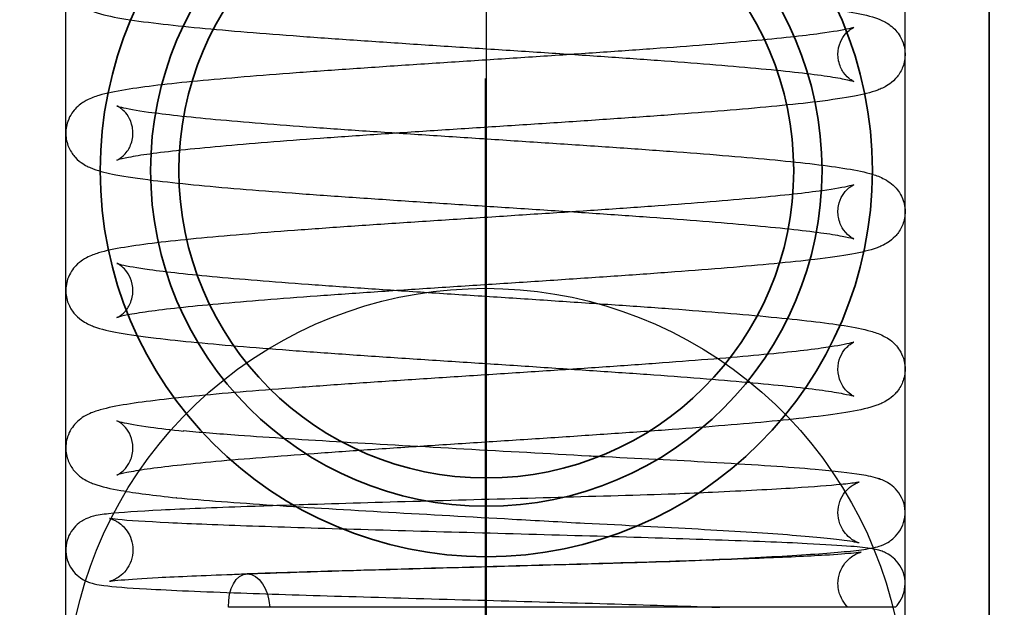
# Model space of a CAD drawing. Units: millimetres. Extents: x -386 to 1494, y -3575 to -1909.
# Drawn here: x 75 to 81, y -2688 to -2684 of the extents above; entities that cross this region are included whole.
import ezdxf

# ---------------------------------------------------------------- set-up
doc = ezdxf.new("R2010")
doc.units = ezdxf.units.MM
doc.linetypes.add('CENTER', pattern=[7, 4, -1, 1, -1])
doc.linetypes.add('HIDDEN', pattern=[9.525, 6.35, -3.175])
for name, color, linetype, lineweight in [('Aluminium-AM_1', 52, 'Continuous', 50), ('AM_5', 254, 'Continuous', 20), ('Chromstahl-AM_4', 255, 'Continuous', 25), ('Kunststoff-AM_3', 190, 'HIDDEN', 25), ('Mittelpunktmarkierung(DIN)', 7, 'Continuous', 25), ('SchraubenundBeschläge-AM_0', 247, 'Continuous', 35), ('SchraubenundBeschläge-AM_7', 227, 'CENTER', 25)]:
    doc.layers.add(name, color=color, linetype=linetype, lineweight=lineweight)
doc.styles.get("Standard").update_dxf_attribs({"font": 'ISOCP.SHX'})
doc.dimstyles.new('AM_DIN$0', dxfattribs={"dimtxt": 3.5, "dimasz": 3, "dimexe": 2, "dimexo": 0, "dimgap": 1.5, "dimtad": 1, "dimdsep": 46, "dimtxsty": 'Standard', "dimblk": 'OBLIQUE', "dimcen": 0, "dimdle": 2, "dimclrd": 256, "dimclre": 256, "dimclrt": 10, "dimazin": 2, "dimtp": 0.1, "dimtm": 0.1, "dimtfac": 0.71, "dimtix": 1, "dimtmove": 1, "dimatfit": 3, "dimfxl": 1, "dimlwd": -1, "dimlwe": -1, "dimarcsym": 0})

# ---------------------------------------------------------------- blocks, each defined once
blk = doc.blocks.new('_Oblique')
at = {"color": 10, "linetype": 'ByBlock', "lineweight": -2}
blk.add_lwpolyline([(-0.5, -0.5), (0.5, 0.5)], dxfattribs=at)
blk = doc.blocks.new('*D349')
at = {"layer": 'AM_5', "transparency": 16777216}
for p, q in [((51.65, -2578.3659), (51.65, -2729.3659)), ((110.65, -2668.3659), (110.65, -2729.3659)), ((49.65, -2727.3659), (112.65, -2727.3659))]:
    blk.add_line(p, q, dxfattribs=at)
at = {"layer": 'Defpoints', "color": 0, "transparency": 16777216}
for p in [(51.65, -2578.3659), (110.65, -2668.3659), (110.65, -2727.3659)]:
    blk.add_point(p, dxfattribs=at)
at = {"layer": 'AM_5', "transparency": 16777216, "xscale": 3, "yscale": 3, "zscale": 3, "rotation": 180}
blk.add_blockref('_Oblique', (51.65, -2727.3659), dxfattribs=at)
at = {"layer": 'AM_5', "transparency": 16777216, "xscale": 3, "yscale": 3, "zscale": 3}
blk.add_blockref('_Oblique', (110.65, -2727.3659), dxfattribs=at)
at = {"layer": 'AM_5', "color": 10, "transparency": 16777216, "insert": (81.15, -2724.1159), "char_height": 3.5, "attachment_point": 5}
blk.add_mtext('59', dxfattribs=at)
blk = doc.blocks.new('Laufwagen')
for radius in [2.3, 2, 1.8312]:
    blk.add_circle((0, -70.3984), radius)
at = {"layer": 'SchraubenundBeschläge-AM_7'}
blk.add_lwpolyline([(0, -6.4415), (0, -74.6982)], dxfattribs=at)
blk = doc.blocks.new('Öffnungsführung_zu_Flügel_komplett_20.07.2018')
at = {"layer": 'Chromstahl-AM_4'}
blk.add_line((37.2902, 21.6374), (37.2902, 21.8821), dxfattribs=at)
blk.add_arc((37.8902, 20.3523), 2.5, 63.89612, 296.10388, dxfattribs=at)
for centre, major_axis, ratio, start_param, end_param in [((36.4391, 22.1714), (0.1989, 0.0211), 0.789266, 6.271379, 6.283185), ((36.4391, 22.1714), (-0.1989, -0.0211), 0.789266, 6.271232, 6.283185), ((37.2911, 21.7597), (-0.1993, 0.0164), 0.610629, 4.766643, 7.899818), ((36.5896, 19.7482), (-0.1995, -0.0134), 0.262109, 6.278155, 6.280672), ((36.5896, 19.7482), (0.1995, 0.0134), 0.262109, 6.278144, 6.280666), ((36.8152, 19.2102), (-0.1994, 0.0149), 0.495509, 0.015903, 0.02121), ((36.8152, 19.2102), (0.1994, -0.0149), 0.495509, 0.015845, 0.021151), ((36.715, 18.0708), (0.178, 0.0912), 0.989875, 6.090775, 6.157439), ((36.715, 18.0708), (-0.178, -0.0912), 0.989875, 6.100465, 6.165011)]:
    blk.add_ellipse(centre, major_axis=major_axis, ratio=ratio, start_param=start_param, end_param=end_param, dxfattribs=at)
for points, knots in [([(33.1927, 21.7761), (33.2008, 21.8752), (33.209, 21.9684), (33.2255, 22.1414), (33.2338, 22.2211), (33.2508, 22.3664), (33.2596, 22.4314), (33.2786, 22.5501), (33.2885, 22.6011), (33.3085, 22.671), (33.3156, 22.6933), (33.3387, 22.7403), (33.3502, 22.7642), (33.401, 22.8113), (33.4269, 22.8303), (33.4892, 22.8504), (33.5197, 22.8542), (33.576, 22.8486), (33.6013, 22.8405), (33.6449, 22.8189), (33.662, 22.8054), (33.6927, 22.7763), (33.7034, 22.7613), (33.728, 22.7229), (33.7357, 22.7034), (33.7614, 22.633), (33.7715, 22.5829), (33.7933, 22.4563), (33.8034, 22.3838), (33.822, 22.2263), (33.8306, 22.1444), (33.8474, 21.9676), (33.8557, 21.8732), (33.872, 21.6733), (33.8802, 21.5678), (33.8964, 21.3482), (33.9044, 21.2341), (33.9205, 20.9998), (33.9285, 20.8796), (33.9445, 20.6364), (33.9525, 20.5133), (33.9685, 20.2672), (33.9765, 20.1442), (33.9924, 19.9015), (34.0003, 19.7818), (34.0162, 19.5487), (34.0241, 19.4354), (34.0399, 19.2181), (34.0478, 19.1141), (34.0635, 18.9184), (34.0713, 18.8266), (34.0868, 18.6579), (34.0945, 18.5809), (34.1096, 18.4444), (34.117, 18.3845), (34.1311, 18.2854), (34.1379, 18.245), (34.1493, 18.1885), (34.1543, 18.1693), (34.1586, 18.1559), (34.1596, 18.1549), (34.1543, 18.1654), (34.1514, 18.1707), (34.1384, 18.1887), (34.1269, 18.2037), (34.0859, 18.2314), (34.063, 18.2427), (34.0105, 18.2535), (33.9825, 18.2534), (33.9333, 18.2431), (33.9125, 18.2335), (33.8797, 18.213), (33.8684, 18.2023), (33.8504, 18.1827), (33.8452, 18.1747), (33.8365, 18.1603), (33.8355, 18.157), (33.8355, 18.157), (33.8396, 18.1688), (33.8521, 18.222), (33.8626, 18.2815), (33.88, 18.4094), (33.8871, 18.4689), (33.9018, 18.6049), (33.9094, 18.6821), (33.9247, 18.8511), (33.9324, 18.9433), (33.948, 19.1397), (33.9559, 19.244), (33.9716, 19.4618), (33.9795, 19.5754), (33.9953, 19.8088), (34.0033, 19.9286), (34.0192, 20.1713), (34.0271, 20.2942), (34.0431, 20.5398), (34.0511, 20.6626), (34.067, 20.9049), (34.075, 21.0244), (34.0911, 21.2572), (34.0991, 21.3705), (34.1152, 21.5879), (34.1233, 21.6921), (34.1396, 21.8889), (34.1477, 21.9815), (34.1642, 22.1533), (34.1725, 22.2323), (34.1896, 22.3762), (34.1984, 22.4405), (34.2177, 22.5582), (34.2276, 22.6085), (34.2486, 22.6788), (34.256, 22.7014), (34.2804, 22.7468), (34.2917, 22.7662), (34.3327, 22.8068), (34.3581, 22.8271), (34.4211, 22.8492), (34.4517, 22.8539), (34.5085, 22.8497), (34.5343, 22.8421), (34.5788, 22.8213), (34.5964, 22.8079), (34.6277, 22.7792), (34.6388, 22.7643), (34.6634, 22.727), (34.6712, 22.708), (34.6947, 22.6465), (34.7038, 22.6056), (34.7254, 22.4932), (34.7363, 22.4189), (34.7559, 22.2595), (34.7645, 22.1793), (34.7815, 22.0058), (34.7898, 21.9131), (34.8062, 21.7162), (34.8143, 21.6122), (34.8305, 21.395), (34.8386, 21.2819), (34.8547, 21.0493), (34.8627, 20.9298), (34.8787, 20.6875), (34.8867, 20.5646), (34.9027, 20.3185), (34.9107, 20.1953), (34.9266, 19.9518), (34.9346, 19.8314), (34.9505, 19.5967), (34.9584, 19.4823), (34.9742, 19.2624), (34.9821, 19.157), (34.9978, 18.9579), (35.0056, 18.8643), (35.0212, 18.6915), (35.0289, 18.6123), (35.044, 18.471), (35.0515, 18.4086), (35.0658, 18.3039), (35.0727, 18.2608), (35.0847, 18.198), (35.09, 18.1759), (35.0956, 18.1571), (35.0974, 18.1542), (35.0931, 18.163), (35.0906, 18.1681), (35.0782, 18.186), (35.0673, 18.2011), (35.0264, 18.2297), (35.0041, 18.2414), (34.952, 18.2532), (34.9239, 18.2537), (34.8741, 18.2442), (34.8528, 18.2349), (34.8192, 18.2146), (34.8075, 18.2037), (34.7889, 18.184), (34.7835, 18.1758), (34.7744, 18.1611), (34.7733, 18.1575), (34.7728, 18.1562), (34.7765, 18.1668), (34.7884, 18.2159), (34.7986, 18.2721), (34.8156, 18.3945), (34.8227, 18.4522), (34.8373, 18.585), (34.8448, 18.6606), (34.8601, 18.8269), (34.8678, 18.9178), (34.8834, 19.1119), (34.8913, 19.2153), (34.907, 19.4314), (34.9149, 19.5443), (34.9307, 19.7765), (34.9387, 19.8959), (34.9545, 20.138), (34.9625, 20.2607), (34.9784, 20.5064), (34.9864, 20.6293), (35.0024, 20.8721), (35.0104, 20.9921), (35.0264, 21.226), (35.0345, 21.3399), (35.0506, 21.559), (35.0587, 21.6641), (35.0749, 21.863), (35.083, 21.9567), (35.0995, 22.1309), (35.1078, 22.2112), (35.1248, 22.3577), (35.1335, 22.4234), (35.1524, 22.543), (35.1622, 22.5945), (35.1812, 22.6634), (35.1879, 22.6847), (35.2044, 22.7219), (35.2113, 22.7358), (35.2302, 22.7643), (35.2404, 22.7778), (35.2737, 22.8095), (35.2994, 22.829), (35.362, 22.8499), (35.3925, 22.8541), (35.449, 22.8491), (35.4745, 22.8411), (35.5185, 22.8199), (35.5358, 22.8065), (35.5667, 22.7775), (35.5776, 22.7626), (35.6022, 22.7246), (35.61, 22.7053), (35.6347, 22.6389), (35.6443, 22.593), (35.6659, 22.4732), (35.6763, 22.4002), (35.6953, 22.2425), (35.7039, 22.1614), (35.7208, 21.9863), (35.7291, 21.8927), (35.7455, 21.6942), (35.7536, 21.5895), (35.7698, 21.371), (35.7779, 21.2574), (35.794, 21.0239), (35.802, 20.9041), (35.818, 20.6612), (35.826, 20.5382), (35.842, 20.2921), (35.8499, 20.169), (35.8659, 19.9259), (35.8738, 19.8058), (35.8897, 19.572), (35.8976, 19.4581), (35.9134, 19.2396), (35.9213, 19.1349), (35.937, 18.9375), (35.9448, 18.8448), (35.9604, 18.6741), (35.9681, 18.596), (35.9832, 18.4572), (35.9906, 18.3961), (36.0048, 18.2942), (36.0117, 18.2525), (36.0233, 18.193), (36.0285, 18.1723), (36.0335, 18.1564), (36.0348, 18.1545), (36.03, 18.1642), (36.0273, 18.1694), (36.0146, 18.1874), (36.0034, 18.2025), (35.9624, 18.2305), (35.9399, 18.2421), (35.8875, 18.2533), (35.8595, 18.2536), (35.81, 18.2437), (35.789, 18.2342), (35.7558, 18.2138), (35.7442, 18.203), (35.726, 18.1833), (35.7207, 18.1752), (35.7118, 18.1607), (35.7107, 18.1573), (35.7105, 18.1566), (35.7144, 18.1678), (35.7266, 18.2189), (35.7369, 18.2768), (35.7541, 18.402), (35.7612, 18.4607), (35.7759, 18.595), (35.7834, 18.6715), (35.7987, 18.8392), (35.8065, 18.9307), (35.822, 19.126), (35.8299, 19.2298), (35.8456, 19.4468), (35.8535, 19.5601), (35.8694, 19.7929), (35.8773, 19.9125), (35.8932, 20.1549), (35.9011, 20.2777), (35.9171, 20.5234), (35.9251, 20.6462), (35.9411, 20.8888), (35.9491, 21.0085), (35.9651, 21.2418), (35.9731, 21.3554), (35.9892, 21.5737), (35.9973, 21.6783), (36.0135, 21.8762), (36.0217, 21.9693), (36.0382, 22.1423), (36.0465, 22.222), (36.0636, 22.3671), (36.0723, 22.4321), (36.0914, 22.5507), (36.1013, 22.6017), (36.1213, 22.6716), (36.1285, 22.694), (36.1516, 22.7408), (36.1632, 22.7643), (36.2128, 22.8107), (36.2386, 22.8299), (36.301, 22.8502), (36.3315, 22.8541), (36.3879, 22.8488), (36.4132, 22.8407), (36.457, 22.8193), (36.4741, 22.8058), (36.5049, 22.7767), (36.5157, 22.7618), (36.5403, 22.7236), (36.5481, 22.7041), (36.5734, 22.6352), (36.5833, 22.5867), (36.6019, 22.4805), (36.6092, 22.4312), (36.6237, 22.3207), (36.6308, 22.2594), (36.6379, 22.1925)], [0, 0, 0, 0, 0.162435, 0.162435, 0.32694, 0.32694, 0.496289, 0.496289, 0.683311, 0.683311, 0.779551, 0.779551, 0.852125, 0.852125, 0.891408, 0.891408, 0.918715, 0.918715, 0.944376, 0.944376, 0.973909, 0.973909, 1.013904, 1.013904, 1.091032, 1.091032, 1.297568, 1.297568, 1.492381, 1.492381, 1.66199, 1.66199, 1.826498, 1.826498, 1.989044, 1.989044, 2.15063, 2.15063, 2.311661, 2.311661, 2.472318, 2.472318, 2.632674, 2.632674, 2.792733, 2.792733, 2.952437, 2.952437, 3.111634, 3.111634, 3.269998, 3.269998, 3.426808, 3.426808, 3.58032, 3.58032, 3.725787, 3.725787, 3.849649, 3.849649, 3.926828, 3.926828, 3.96401, 3.96401, 4.010201, 4.010201, 4.040588, 4.040588, 4.06752, 4.06752, 4.094473, 4.094473, 4.124403, 4.124403, 4.161417, 4.161417, 4.219358, 4.219358, 4.332539, 4.332539, 4.551302, 4.551302, 4.698601, 4.698601, 4.852637, 4.852637, 5.009643, 5.009643, 5.168097, 5.168097, 5.327343, 5.327343, 5.487078, 5.487078, 5.647161, 5.647161, 5.807538, 5.807538, 5.968218, 5.968218, 6.12928, 6.12928, 6.290912, 6.290912, 6.453536, 6.453536, 6.618181, 6.618181, 6.787928, 6.787928, 6.97682, 6.97682, 7.074445, 7.074445, 7.13122, 7.13122, 7.172671, 7.172671, 7.200309, 7.200309, 7.225891, 7.225891, 7.255043, 7.255043, 7.294001, 7.294001, 7.366756, 7.366756, 7.539941, 7.539941, 7.751075, 7.751075, 7.922019, 7.922019, 8.086958, 8.086958, 8.249695, 8.249695, 8.411382, 8.411382, 8.572476, 8.572476, 8.733179, 8.733179, 8.893575, 8.893575, 9.053678, 9.053678, 9.213438, 9.213438, 9.372719, 9.372719, 9.531229, 9.531229, 9.688325, 9.688325, 9.842475, 9.842475, 9.989576, 9.989576, 10.11783, 10.11783, 10.202488, 10.202488, 10.243208, 10.243208, 10.291783, 10.291783, 10.32242, 10.32242, 10.349459, 10.349459, 10.376318, 10.376318, 10.406066, 10.406066, 10.442529, 10.442529, 10.498926, 10.498926, 10.608242, 10.608242, 10.821695, 10.821695, 10.968046, 10.968046, 11.121677, 11.121677, 11.278497, 11.278497, 11.436854, 11.436854, 11.596044, 11.596044, 11.755742, 11.755742, 11.915797, 11.915797, 12.076147, 12.076147, 12.236798, 12.236798, 12.397819, 12.397819, 12.559387, 12.559387, 12.721892, 12.721892, 12.886279, 12.886279, 13.055299, 13.055299, 13.240827, 13.240827, 13.332282, 13.332282, 13.381138, 13.381138, 13.416879, 13.416879, 13.456988, 13.456988, 13.484429, 13.484429, 13.510055, 13.510055, 13.539428, 13.539428, 13.578984, 13.578984, 13.654247, 13.654247, 13.845981, 13.845981, 14.046891, 14.046891, 14.217117, 14.217117, 14.381828, 14.381828, 14.544464, 14.544464, 14.706098, 14.706098, 14.867159, 14.867159, 15.027838, 15.027838, 15.188214, 15.188214, 15.348294, 15.348294, 15.508026, 15.508026, 15.667264, 15.667264, 15.825701, 15.825701, 15.982653, 15.982653, 16.136485, 16.136485, 16.282775, 16.282775, 16.408841, 16.408841, 16.489649, 16.489649, 16.528477, 16.528477, 16.575786, 16.575786, 16.606293, 16.606293, 16.633277, 16.633277, 16.660183, 16.660183, 16.690023, 16.690023, 16.726762, 16.726762, 16.783933, 16.783933, 16.895194, 16.895194, 17.111353, 17.111353, 17.258194, 17.258194, 17.412035, 17.412035, 17.56895, 17.56895, 17.727357, 17.727357, 17.886576, 17.886576, 18.046293, 18.046293, 18.206362, 18.206362, 18.366726, 18.366726, 18.527391, 18.527391, 18.688433, 18.688433, 18.850033, 18.850033, 19.012598, 19.012598, 19.177113, 19.177113, 19.346492, 19.346492, 19.53365, 19.53365, 19.630198, 19.630198, 19.701104, 19.701104, 19.740677, 19.740677, 19.768033, 19.768033, 19.79368, 19.79368, 19.823155, 19.823155, 19.862988, 19.862988, 19.939428, 19.939428, 20.140408, 20.140408, 20.28038, 20.28038, 20.420352, 20.420352, 20.420352, 20.420352]), ([(36.6907, 21.7726), (36.6977, 21.9706), (36.7047, 22.1454), (36.7187, 22.4215), (36.7255, 22.5256), (36.7374, 22.6354), (36.7382, 22.6585), (36.7555, 22.714), (36.7603, 22.7281), (36.7754, 22.7554), (36.7817, 22.7652), (36.7994, 22.7876), (36.812, 22.8003), (36.8414, 22.8225), (36.8585, 22.8322), (36.8968, 22.8468), (36.9187, 22.8513), (36.9628, 22.853), (36.9855, 22.8501), (37.0278, 22.8374), (37.0479, 22.8273), (37.0821, 22.8031), (37.0966, 22.7887), (37.1177, 22.7619), (37.1251, 22.7495), (37.1357, 22.7284), (37.1392, 22.7195), (37.146, 22.7002), (37.1484, 22.6912), (37.1552, 22.6625), (37.1577, 22.6456), (37.168, 22.5669), (37.1741, 22.4843), (37.1886, 22.2286), (37.1968, 22.0354), (37.2117, 21.618), (37.2187, 21.3975), (37.2324, 20.9355), (37.2393, 20.6885), (37.2529, 20.1985), (37.2597, 19.9493), (37.2733, 19.48), (37.2802, 19.2539), (37.288, 19.0203), (37.2891, 18.988), (37.2902, 18.9565)], [0, 0, 0, 0, 0.0752314, 0.0752314, 0.149579, 0.149579, 0.1895173, 0.1895173, 0.1996848, 0.1996848, 0.2045272, 0.2045272, 0.2106354, 0.2106354, 0.216853, 0.216853, 0.2237149, 0.2237149, 0.2307268, 0.2307268, 0.2377392, 0.2377392, 0.244623, 0.244623, 0.2508434, 0.2508434, 0.2570066, 0.2570066, 0.2662982, 0.2662982, 0.2889262, 0.2889262, 0.357262, 0.357262, 0.4441818, 0.4441818, 0.5185107, 0.5185107, 0.5922275, 0.5922275, 0.665678, 0.665678, 0.7389519, 0.7389519, 0.750921, 0.750921, 0.750921, 0.750921]), ([(37.2902, 17.9101), (37.2768, 17.897), (37.2605, 17.8848), (37.2244, 17.8659), (37.2043, 17.859), (37.1619, 17.8515), (37.139, 17.8513), (37.0952, 17.8583), (37.0736, 17.8656), (37.0354, 17.8859), (37.0182, 17.8991), (36.9915, 17.9262), (36.9814, 17.9403), (36.9674, 17.9638), (36.9628, 17.9738), (36.9551, 17.9929), (36.9524, 18.0014), (36.946, 18.0239), (36.9438, 18.0356), (36.9355, 18.0834), (36.9316, 18.1227), (36.9219, 18.243), (36.9166, 18.3307), (36.904, 18.5842), (36.8967, 18.7708), (36.8825, 19.181), (36.8756, 19.407), (36.8619, 19.8763), (36.855, 20.1252), (36.8414, 20.6153), (36.8345, 20.8626), (36.821, 21.3247), (36.8141, 21.5454), (36.8006, 21.9326), (36.7938, 22.1042), (36.7805, 22.3757), (36.7736, 22.4807), (36.7651, 22.5663), (36.7625, 22.5846), (36.7614, 22.5906), (36.7613, 22.591), (36.7613, 22.591), (36.7615, 22.59), (36.7628, 22.5852), (36.7637, 22.5822), (36.7671, 22.5728), (36.7697, 22.5662), (36.7766, 22.5526), (36.7799, 22.5468), (36.7905, 22.5307), (36.7991, 22.5197), (36.8201, 22.4989), (36.8327, 22.4889), (36.8628, 22.4708), (36.8812, 22.463), (36.9211, 22.453), (36.9433, 22.4512), (36.9866, 22.4548), (37.0083, 22.4604), (37.0476, 22.4776), (37.0656, 22.4895), (37.0941, 22.5151), (37.1052, 22.5289), (37.1194, 22.5506), (37.1238, 22.5593), (37.1299, 22.5729), (37.1317, 22.5779), (37.1346, 22.5869), (37.1352, 22.5895), (37.1355, 22.5909), (37.1356, 22.591), (37.1356, 22.591), (37.135, 22.5883), (37.1326, 22.5725), (37.13, 22.5506), (37.1228, 22.4702), (37.1178, 22.3949), (37.1066, 22.1834), (37.1002, 22.0331), (37.0925, 21.8244), (37.0911, 21.7861), (37.0898, 21.7469)], [0, 0, 0, 0, 0.0065783, 0.0065783, 0.0131693, 0.0131693, 0.0201615, 0.0201615, 0.027178, 0.027178, 0.0341532, 0.0341532, 0.0407047, 0.0407047, 0.0466517, 0.0466517, 0.0541012, 0.0541012, 0.0687794, 0.0687794, 0.1128042, 0.1128042, 0.1692048, 0.1692048, 0.2476662, 0.2476662, 0.3219303, 0.3219303, 0.3955909, 0.3955909, 0.4690138, 0.4690138, 0.5422606, 0.5422606, 0.6152588, 0.6152588, 0.6876177, 0.6876177, 0.7174199, 0.7174199, 0.7220486, 0.7220486, 0.7291411, 0.7291411, 0.7345759, 0.7345759, 0.7402236, 0.7402236, 0.7435998, 0.7435998, 0.7488872, 0.7488872, 0.7541698, 0.7541698, 0.7604186, 0.7604186, 0.7672232, 0.7672232, 0.7741333, 0.7741333, 0.7810066, 0.7810066, 0.7874467, 0.7874467, 0.7927666, 0.7927666, 0.7981809, 0.7981809, 0.8061285, 0.8061285, 0.8089444, 0.8089444, 0.8206446, 0.8206446, 0.8505832, 0.8505832, 0.9045905, 0.9045905, 0.9731687, 0.9731687, 0.9880407, 0.9880407, 0.9880407, 0.9880407]), ([(33.5914, 21.7434), (33.5992, 21.8387), (33.607, 21.9279), (33.6224, 22.091), (33.6301, 22.1649), (33.6451, 22.2948), (33.6524, 22.3511), (33.6662, 22.4426), (33.6727, 22.479), (33.6832, 22.527), (33.6877, 22.5423), (33.69, 22.5489), (33.6901, 22.5477), (33.6836, 22.5359), (33.6803, 22.5303), (33.6665, 22.5123), (33.6542, 22.4975), (33.6127, 22.4709), (33.5891, 22.4601), (33.5361, 22.4508), (33.5083, 22.4517), (33.46, 22.4632), (33.4399, 22.4731), (33.4083, 22.4938), (33.3975, 22.5044), (33.3803, 22.5237), (33.3754, 22.5315), (33.3672, 22.5454), (33.3666, 22.5481), (33.3673, 22.5463), (33.3717, 22.5326), (33.3852, 22.4732), (33.3961, 22.4089), (33.414, 22.2728), (33.4212, 22.2108), (33.436, 22.0702), (33.4436, 21.9909), (33.4589, 21.8179), (33.4667, 21.724), (33.4823, 21.5245), (33.4902, 21.4188), (33.5059, 21.1986), (33.5138, 21.084), (33.5297, 20.849), (33.5376, 20.7287), (33.5535, 20.4852), (33.5615, 20.3622), (33.5774, 20.1166), (33.5854, 19.9941), (33.6014, 19.7527), (33.6094, 19.6338), (33.6255, 19.4027), (33.6335, 19.2905), (33.6496, 19.0755), (33.6577, 18.9727), (33.674, 18.7789), (33.6822, 18.688), (33.6987, 18.5197), (33.7071, 18.4426), (33.7243, 18.3024), (33.7332, 18.24), (33.7531, 18.1248), (33.7631, 18.0763), (33.7851, 18.0121), (33.7915, 17.9958), (33.8107, 17.9592), (33.8221, 17.9391), (33.8646, 17.8973), (33.89, 17.8772), (33.953, 17.8552), (33.9835, 17.8507), (34.0403, 17.855), (34.066, 17.8627), (34.1104, 17.8836), (34.1279, 17.897), (34.1592, 17.9258), (34.1702, 17.9406), (34.1948, 17.9781), (34.2027, 17.9971), (34.2264, 18.0595), (34.2355, 18.1012), (34.2571, 18.2149), (34.2679, 18.2888), (34.2874, 18.4478), (34.2961, 18.5281), (34.313, 18.7019), (34.3213, 18.7947), (34.3377, 18.9918), (34.3458, 19.096), (34.362, 19.3134), (34.3701, 19.4265), (34.3862, 19.6593), (34.3942, 19.7788), (34.4102, 20.0212), (34.4182, 20.1441), (34.4342, 20.3902), (34.4422, 20.5134), (34.4581, 20.7569), (34.4661, 20.8772), (34.4819, 21.1118), (34.4899, 21.2261), (34.5057, 21.4458), (34.5136, 21.5511), (34.5293, 21.7499), (34.5371, 21.8434), (34.5526, 22.0158), (34.5604, 22.0949), (34.5755, 22.2358), (34.583, 22.298), (34.5973, 22.4022), (34.6042, 22.4452), (34.6161, 22.5074), (34.6214, 22.5293), (34.6269, 22.5477), (34.6286, 22.5504), (34.6242, 22.5414), (34.6217, 22.5363), (34.6092, 22.5184), (34.5983, 22.5033), (34.5574, 22.4748), (34.5351, 22.4631), (34.4829, 22.4514), (34.4548, 22.4509), (34.405, 22.4605), (34.3838, 22.4698), (34.3503, 22.4902), (34.3386, 22.501), (34.3201, 22.5207), (34.3147, 22.5289), (34.3056, 22.5436), (34.3045, 22.5472), (34.304, 22.5483), (34.3078, 22.5377), (34.3197, 22.4883), (34.3299, 22.4318), (34.347, 22.309), (34.3541, 22.2511), (34.3687, 22.1181), (34.3762, 22.0423), (34.3915, 21.8758), (34.3992, 21.7848), (34.4148, 21.5905), (34.4227, 21.4871), (34.4384, 21.2708), (34.4463, 21.1579), (34.4621, 20.9256), (34.4701, 20.8062), (34.4859, 20.564), (34.4939, 20.4413), (34.5098, 20.1956), (34.5178, 20.0727), (34.5338, 19.8299), (34.5418, 19.71), (34.5578, 19.4762), (34.5659, 19.3623), (34.582, 19.1434), (34.5901, 19.0383), (34.6063, 18.8396), (34.6144, 18.746), (34.6309, 18.5719), (34.6392, 18.4917), (34.6562, 18.3454), (34.6649, 18.2799), (34.6839, 18.1604), (34.6937, 18.109), (34.7128, 18.04), (34.7196, 18.0184), (34.7363, 17.9814), (34.743, 17.9681), (34.7614, 17.9405), (34.7716, 17.9269), (34.8049, 17.8951), (34.8306, 17.8756), (34.8931, 17.8547), (34.9237, 17.8505), (34.9802, 17.8555), (35.0057, 17.8635), (35.0496, 17.8847), (35.067, 17.8981), (35.0979, 17.9271), (35.1088, 17.942), (35.1334, 17.9799), (35.1412, 17.9992), (35.1658, 18.0656), (35.1755, 18.1114), (35.1971, 18.231), (35.2075, 18.304), (35.2265, 18.4617), (35.2351, 18.5428), (35.252, 18.7179), (35.2603, 18.8115), (35.2767, 19.0099), (35.2848, 19.1147), (35.301, 19.3331), (35.3091, 19.4467), (35.3251, 19.6802), (35.3332, 19.8), (35.3492, 20.0428), (35.3572, 20.1658), (35.3732, 20.4119), (35.3811, 20.535), (35.3971, 20.7782), (35.405, 20.8982), (35.4209, 21.1321), (35.4288, 21.246), (35.4446, 21.4645), (35.4525, 21.5692), (35.4682, 21.7666), (35.476, 21.8594), (35.4916, 22.0301), (35.4993, 22.1082), (35.5144, 22.2471), (35.5218, 22.3082), (35.536, 22.4102), (35.5429, 22.4519), (35.5545, 22.5116), (35.5598, 22.5322), (35.5647, 22.5482), (35.5661, 22.5501), (35.5612, 22.5404), (35.5586, 22.5352), (35.5459, 22.5173), (35.5346, 22.5022), (35.4937, 22.4741), (35.4711, 22.4626), (35.4188, 22.4513), (35.3908, 22.451), (35.3412, 22.4609), (35.3202, 22.4704), (35.287, 22.4908), (35.2755, 22.5016), (35.2572, 22.5213), (35.2519, 22.5294), (35.243, 22.5439), (35.242, 22.5474), (35.2417, 22.548), (35.2456, 22.5369), (35.2578, 22.4858), (35.2681, 22.4279), (35.2853, 22.3028), (35.2924, 22.2442), (35.3071, 22.1098), (35.3146, 22.0334), (35.3299, 21.8657), (35.3377, 21.7742), (35.3532, 21.579), (35.3611, 21.4752), (35.3768, 21.2581), (35.3847, 21.1449), (35.4006, 20.9121), (35.4085, 20.7925), (35.4244, 20.5501), (35.4324, 20.4273), (35.4483, 20.1817), (35.4563, 20.0588), (35.4723, 19.8162), (35.4803, 19.6965), (35.4963, 19.4631), (35.5043, 19.3495), (35.5204, 19.1313), (35.5285, 19.0266), (35.5448, 18.8288), (35.5529, 18.7356), (35.5694, 18.5626), (35.5777, 18.4829), (35.5948, 18.3377), (35.6035, 18.2727), (35.6226, 18.154), (35.6325, 18.1031), (35.6525, 18.0332), (35.6597, 18.0108), (35.6828, 17.9639), (35.6944, 17.9404), (35.7443, 17.8938), (35.7701, 17.8746), (35.8325, 17.8543), (35.863, 17.8505), (35.9193, 17.8559), (35.9446, 17.864), (35.9883, 17.8854), (36.0055, 17.8989), (36.0362, 17.928), (36.047, 17.9429), (36.0716, 17.9812), (36.0794, 18.0007), (36.1048, 18.07), (36.1147, 18.119), (36.1365, 18.2436), (36.1466, 18.3162), (36.1654, 18.4736), (36.1739, 18.5553), (36.1908, 18.7316), (36.199, 18.8258), (36.2154, 19.0253), (36.2236, 19.1306), (36.2397, 19.3499), (36.2478, 19.4639), (36.2639, 19.6979), (36.2719, 19.818), (36.2879, 20.0611), (36.2959, 20.1842), (36.3119, 20.4303), (36.3199, 20.5533), (36.3358, 20.7962), (36.3437, 20.916), (36.3596, 21.1492), (36.3675, 21.2627), (36.3833, 21.4804), (36.3912, 21.5845), (36.4069, 21.7807), (36.4147, 21.8728), (36.4302, 22.0421), (36.4379, 22.1194), (36.453, 22.2566), (36.4605, 22.3168), (36.4746, 22.4167), (36.4814, 22.4575), (36.4928, 22.5149), (36.4979, 22.5345), (36.5024, 22.5486), (36.5035, 22.5498), (36.4983, 22.5396), (36.4955, 22.5343), (36.4826, 22.5163), (36.4712, 22.5013), (36.4301, 22.4735), (36.4074, 22.4621), (36.3549, 22.4512), (36.3269, 22.4512), (36.2776, 22.4614), (36.2568, 22.4709), (36.2239, 22.4914), (36.2125, 22.5021), (36.1944, 22.5217), (36.1892, 22.5298), (36.1804, 22.5442), (36.1794, 22.5475), (36.1793, 22.5478), (36.1834, 22.5361), (36.1958, 22.4835), (36.2062, 22.4245), (36.2243, 22.2919), (36.2322, 22.2253), (36.2402, 22.1504)], [0, 0, 0, 0, 0.158265, 0.158265, 0.314635, 0.314635, 0.467141, 0.467141, 0.609983, 0.609983, 0.726939, 0.726939, 0.794226, 0.794226, 0.827442, 0.827442, 0.870869, 0.870869, 0.900925, 0.900925, 0.927715, 0.927715, 0.954815, 0.954815, 0.985021, 0.985021, 1.022877, 1.022877, 1.083164, 1.083164, 1.202138, 1.202138, 1.428364, 1.428364, 1.576904, 1.576904, 1.731473, 1.731473, 1.888728, 1.888728, 2.047312, 2.047312, 2.206635, 2.206635, 2.366421, 2.366421, 2.526544, 2.526544, 2.686958, 2.686958, 2.847682, 2.847682, 3.008805, 3.008805, 3.170535, 3.170535, 3.333344, 3.333344, 3.498403, 3.498403, 3.669351, 3.669351, 3.864372, 3.864372, 3.930488, 3.930488, 3.990105, 3.990105, 4.03129, 4.03129, 4.05889, 4.05889, 4.08448, 4.08448, 4.113673, 4.113673, 4.15274, 4.15274, 4.225948, 4.225948, 4.402376, 4.402376, 4.61146, 4.61146, 4.782287, 4.782287, 4.94719, 4.94719, 5.10991, 5.10991, 5.271589, 5.271589, 5.432678, 5.432678, 5.593377, 5.593377, 5.75377, 5.75377, 5.913869, 5.913869, 6.073625, 6.073625, 6.2329, 6.2329, 6.391398, 6.391398, 6.548472, 6.548472, 6.702574, 6.702574, 6.849552, 6.849552, 6.977474, 6.977474, 7.061532, 7.061532, 7.101945, 7.101945, 7.150317, 7.150317, 7.180933, 7.180933, 7.207964, 7.207964, 7.23483, 7.23483, 7.264592, 7.264592, 7.301097, 7.301097, 7.357612, 7.357612, 7.467227, 7.467227, 7.681098, 7.681098, 7.827526, 7.827526, 7.98119, 7.98119, 8.138024, 8.138024, 8.296389, 8.296389, 8.455584, 8.455584, 8.615285, 8.615285, 8.775341, 8.775341, 8.935694, 8.935694, 9.096347, 9.096347, 9.257372, 9.257372, 9.418944, 9.418944, 9.581459, 9.581459, 9.745865, 9.745865, 9.914939, 9.914939, 10.100709, 10.100709, 10.193078, 10.193078, 10.239413, 10.239413, 10.275242, 10.275242, 10.315375, 10.315375, 10.342819, 10.342819, 10.368444, 10.368444, 10.397813, 10.397813, 10.437358, 10.437358, 10.512572, 10.512572, 10.703936, 10.703936, 10.905019, 10.905019, 11.075259, 11.075259, 11.239975, 11.239975, 11.402614, 11.402614, 11.564249, 11.564249, 11.725311, 11.725311, 11.885991, 11.885991, 12.046366, 12.046366, 12.206448, 12.206448, 12.36618, 12.36618, 12.525419, 12.525419, 12.683857, 12.683857, 12.840813, 12.840813, 12.994652, 12.994652, 13.14096, 13.14096, 13.267077, 13.267077, 13.347971, 13.347971, 13.386839, 13.386839, 13.434175, 13.434175, 13.464685, 13.464685, 13.49167, 13.49167, 13.518575, 13.518575, 13.548413, 13.548413, 13.585146, 13.585146, 13.642299, 13.642299, 13.753516, 13.753516, 13.969614, 13.969614, 14.116445, 14.116445, 14.27028, 14.27028, 14.427194, 14.427194, 14.5856, 14.5856, 14.744818, 14.744818, 14.904534, 14.904534, 15.064603, 15.064603, 15.224966, 15.224966, 15.385632, 15.385632, 15.546673, 15.546673, 15.708272, 15.708272, 15.870835, 15.870835, 16.035348, 16.035348, 16.204718, 16.204718, 16.391838, 16.391838, 16.488303, 16.488303, 16.559667, 16.559667, 16.599161, 16.599161, 16.626504, 16.626504, 16.652155, 16.652155, 16.681645, 16.681645, 16.721522, 16.721522, 16.798145, 16.798145, 17.000593, 17.000593, 17.196946, 17.196946, 17.366726, 17.366726, 17.531292, 17.531292, 17.693863, 17.693863, 17.855462, 17.855462, 18.016502, 18.016502, 18.177166, 18.177166, 18.337527, 18.337527, 18.497593, 18.497593, 18.657304, 18.657304, 18.816513, 18.816513, 18.974898, 18.974898, 19.13175, 19.13175, 19.285356, 19.285356, 19.431065, 19.431065, 19.555573, 19.555573, 19.633792, 19.633792, 19.671433, 19.671433, 19.717938, 19.717938, 19.748359, 19.748359, 19.775305, 19.775305, 19.802245, 19.802245, 19.832149, 19.832149, 19.869083, 19.869083, 19.926798, 19.926798, 20.03942, 20.03942, 20.257432, 20.257432, 20.420352, 20.420352, 20.420352, 20.420352]), ([(36.6381, 22.1907), (36.6527, 22.0307), (36.6673, 21.8344), (36.6956, 21.4068), (36.7097, 21.1717), (36.7373, 20.6905), (36.7511, 20.4387), (36.7729, 20.0475), (36.7811, 19.9023), (36.7892, 19.7615)], [0, 0, 0, 0, 0.0778262, 0.0778262, 0.1529304, 0.1529304, 0.2269588, 0.2269588, 0.2708095, 0.2708095, 0.2708095, 0.2708095]), ([(36.3901, 19.7349), (36.3762, 19.9761), (36.3621, 20.2315), (36.3346, 20.7255), (36.3208, 20.9706), (36.2937, 21.4239), (36.2799, 21.638), (36.2576, 21.9448), (36.2487, 22.0557), (36.24, 22.1522)], [0, 0, 0, 0, 0.0751292, 0.0751292, 0.1487091, 0.1487091, 0.2219684, 0.2219684, 0.2698161, 0.2698161, 0.2698161, 0.2698161]), ([(36.6157, 19.2236), (36.6225, 19.4386), (36.6295, 19.6766), (36.6431, 20.1584), (36.6499, 20.4079), (36.6634, 20.8918), (36.6702, 21.1321), (36.6816, 21.501), (36.6861, 21.6426), (36.6907, 21.7726)], [0.0000605, 0.0000605, 0.0000605, 0.0000605, 0.074273, 0.074273, 0.1473481, 0.1473481, 0.220677, 0.220677, 0.2700739, 0.2700739, 0.2700739, 0.2700739]), ([(37.2902, 18.1928), (37.2787, 18.2047), (37.2644, 18.2161), (37.2322, 18.2349), (37.214, 18.2423), (37.18, 18.2505), (37.1644, 18.2523), (37.1267, 18.2523), (37.1042, 18.2485), (37.0632, 18.2341), (37.044, 18.2235), (37.0124, 18.199), (36.9994, 18.1849), (36.9821, 18.1612), (36.9765, 18.1512), (36.9691, 18.136), (36.967, 18.1304), (36.9635, 18.1204), (36.9626, 18.1172), (36.9618, 18.1141), (36.9617, 18.1136), (36.9617, 18.1136), (36.9619, 18.1147), (36.9634, 18.123), (36.9654, 18.1383), (36.9715, 18.1975), (36.976, 18.2566), (36.9864, 18.4326), (36.9926, 18.5658), (37.0054, 18.8881), (37.0121, 19.0849), (37.0254, 19.512), (37.0322, 19.748), (37.0457, 20.228), (37.0526, 20.478), (37.0661, 20.9601), (37.073, 21.1982), (37.0837, 21.5409), (37.0876, 21.661), (37.0915, 21.7726)], [0, 0, 0, 0, 0.0060031, 0.0060031, 0.0121716, 0.0121716, 0.0170675, 0.0170675, 0.0240585, 0.0240585, 0.0309492, 0.0309492, 0.0375701, 0.0375701, 0.0431316, 0.0431316, 0.0483231, 0.0483231, 0.0554123, 0.0554123, 0.0604983, 0.0604983, 0.0678012, 0.0678012, 0.0930043, 0.0930043, 0.1414157, 0.1414157, 0.2079466, 0.2079466, 0.2796702, 0.2796702, 0.3524802, 0.3524802, 0.4256347, 0.4256347, 0.4989779, 0.4989779, 0.5413932, 0.5413932, 0.5413932, 0.5413932]), ([(37.0898, 21.7469), (37.0829, 21.5514), (37.076, 21.3283), (37.0625, 20.8652), (37.0557, 20.6197), (37.0422, 20.1326), (37.0353, 19.885), (37.024, 19.4944), (37.0194, 19.341), (37.0148, 19.1974)], [0, 0, 0, 0, 0.074069, 0.074069, 0.1470128, 0.1470128, 0.2202648, 0.2202648, 0.2699718, 0.2699718, 0.2699718, 0.2699718]), ([(37.2902, 18.9565), (37.2902, 18.9843), (37.2902, 19.0127), (37.2902, 19.2621), (37.2902, 19.5131), (37.2902, 20.0479), (37.2902, 20.3263), (37.2902, 20.8749), (37.2902, 21.1396), (37.2902, 21.4621), (37.2902, 21.5406), (37.2902, 21.6153)], [-0.342902, -0.342902, -0.342902, -0.342902, -0.3319402, -0.3319402, -0.2486967, -0.2486967, -0.1657265, -0.1657265, -0.0828784, -0.0828784, -0.0547009, -0.0547009, -0.0547009, -0.0547009]), ([(36.5276, 18.001), (36.5129, 18.041), (36.5076, 18.0721), (36.4895, 18.1819), (36.4795, 18.2732), (36.4561, 18.5432), (36.4427, 18.744), (36.4179, 19.1746), (36.4062, 19.4028), (36.3931, 19.6719), (36.3916, 19.7033), (36.3901, 19.7349)], [0, 0, 0, 0, 0.0377091, 0.0377091, 0.1019424, 0.1019424, 0.187494, 0.187494, 0.2624982, 0.2624982, 0.2723368, 0.2723368, 0.2723368, 0.2723368]), ([(36.7892, 19.7613), (36.8007, 19.5219), (36.8123, 19.2902), (36.835, 18.8827), (36.8464, 18.7007), (36.8685, 18.4064), (36.8798, 18.2888), (36.8934, 18.1898), (36.8967, 18.1696), (36.9016, 18.1446), (36.9036, 18.1373), (36.9036, 18.1373), (36.9034, 18.1379), (36.9029, 18.1392)], [0, 0, 0, 0, 0.0744946, 0.0744946, 0.1474289, 0.1474289, 0.2195609, 0.2195609, 0.243717, 0.243717, 0.2631948, 0.2631948, 0.2685834, 0.2685834, 0.2685834, 0.2685834]), ([(37.0148, 19.1969), (37.0055, 18.9797), (36.9961, 18.7805), (36.9776, 18.4503), (36.9684, 18.3147), (36.9539, 18.1631), (36.949, 18.1206), (36.9402, 18.0649), (36.937, 18.0472), (36.9287, 18.0143), (36.9247, 17.9995), (36.9114, 17.9695), (36.9058, 17.9585), (36.8921, 17.9376), (36.8851, 17.9283), (36.8641, 17.9054), (36.848, 17.8916), (36.8116, 17.8702), (36.7913, 17.8619), (36.748, 17.8522), (36.7244, 17.851), (36.6788, 17.8565), (36.6562, 17.8633), (36.6164, 17.8829), (36.5986, 17.8958), (36.5708, 17.9225), (36.5603, 17.9362), (36.5447, 17.9605), (36.5394, 17.9713), (36.5299, 17.9933), (36.5264, 18.0036), (36.5236, 18.0131)], [0, 0, 0, 0, 0.0751914, 0.0751914, 0.1493861, 0.1493861, 0.1875256, 0.1875256, 0.2082014, 0.2082014, 0.2237355, 0.2237355, 0.2309843, 0.2309843, 0.2359979, 0.2359979, 0.2434425, 0.2434425, 0.2505173, 0.2505173, 0.2579815, 0.2579815, 0.2654985, 0.2654985, 0.27298, 0.27298, 0.2801566, 0.2801566, 0.2873944, 0.2873944, 0.2970999, 0.2970999, 0.2970999, 0.2970999]), ([(36.907, 18.1267), (36.9066, 18.1281), (36.9056, 18.132), (36.8993, 18.1463), (36.8954, 18.1546), (36.8849, 18.1707), (36.8804, 18.1769), (36.866, 18.194), (36.8543, 18.2054), (36.8264, 18.2255), (36.8099, 18.2344), (36.7714, 18.2482), (36.7485, 18.2523), (36.7035, 18.2523), (36.6809, 18.2484), (36.6396, 18.2337), (36.6205, 18.2228), (36.59, 18.199), (36.5781, 18.1859), (36.5623, 18.1646), (36.5573, 18.1558), (36.5501, 18.1418), (36.5481, 18.1366), (36.5449, 18.1279), (36.5445, 18.126), (36.5445, 18.126), (36.5445, 18.126), (36.5445, 18.1262), (36.546, 18.1326), (36.5508, 18.1614), (36.555, 18.194), (36.5659, 18.3033), (36.5731, 18.3973), (36.5886, 18.6462), (36.5973, 18.813), (36.6091, 19.0708), (36.6124, 19.146), (36.6157, 19.2236)], [0, 0, 0, 0, 0.0102379, 0.0102379, 0.017266, 0.017266, 0.0210145, 0.0210145, 0.0271781, 0.0271781, 0.0334218, 0.0334218, 0.04083, 0.04083, 0.0481321, 0.0481321, 0.0554471, 0.0554471, 0.0623695, 0.0623695, 0.0684508, 0.0684508, 0.0750499, 0.0750499, 0.0847393, 0.0847393, 0.0849263, 0.0849263, 0.1029605, 0.1029605, 0.1384474, 0.1384474, 0.1964035, 0.1964035, 0.2657802, 0.2657802, 0.2926032, 0.2926032, 0.2926032, 0.2926032]), ([(37.2902, 17.9101), (37.2902, 17.9101), (37.2902, 17.9197), (37.2902, 17.9873), (37.2902, 18.0943), (37.2902, 18.4332), (37.2902, 18.638), (37.2902, 18.8345), (37.2902, 18.882), (37.2902, 18.9214), (37.2902, 18.932), (37.2902, 18.9433), (37.2902, 18.9463), (37.2902, 18.9502), (37.2902, 18.9514), (37.2902, 18.9533), (37.2902, 18.954), (37.2902, 18.9551), (37.2902, 18.9555), (37.2902, 18.9562), (37.2902, 18.9564), (37.2902, 18.9565), (37.2902, 18.9565), (37.2902, 18.9565)], [-0.9364692, -0.9364692, -0.9364692, -0.9364692, -0.905977, -0.905977, -0.8306742, -0.8306742, -0.7479236, -0.7479236, -0.7147931, -0.7147931, -0.7062654, -0.7062654, -0.7036788, -0.7036788, -0.7025034, -0.7025034, -0.7017359, -0.7017359, -0.7010044, -0.7010044, -0.7000726, -0.7000726, -0.6999324, -0.6999324, -0.6999324, -0.6999324])]:
    blk.add_open_spline(points, degree=3, knots=knots, dxfattribs=at)
blk.add_open_spline([(37.2902, 21.6153), (37.2902, 21.6227), (37.2902, 21.6301), (37.2902, 21.6374)], degree=3, dxfattribs=at)
at = {"layer": 'Kunststoff-AM_3'}
for p, q in [((38.5902, 22.8523), (32.2902, 22.8523)), ((38.5902, 17.8523), (32.2902, 17.8523)), ((37.6902, 17.3523), (31.9402, 17.3523)), ((31.9902, 17.3523), (37.7902, 17.3523))]:
    blk.add_line(p, q, dxfattribs=at)
at = {"layer": 'Mittelpunktmarkierung(DIN)', "linetype": 'Continuous'}
blk.add_line((41.6402, 20.3523), (34.1402, 20.3523), dxfattribs=at)

msp = doc.modelspace()

# ---------------------------------------------------------------- block references
at = {"layer": 'Aluminium-AM_1', "xscale": -1, "rotation": 90}
msp.add_blockref('Öffnungsführung_zu_Flügel_komplett_20.07.2018', (97.99724301, -2650.57565968), dxfattribs=at)
at = {"layer": 'SchraubenundBeschläge-AM_0'}
msp.add_blockref('Laufwagen', (77.65, -2614.86590135), dxfattribs=at)

# ---------------------------------------------------------------- dimensions: what is measured, and where the dimension line sits
at = {"layer": 'AM_5'}
dim = msp.add_linear_dim(base=(110.65, -2727.3659013535), p1=(51.65, -2578.3659013535), p2=(110.65, -2668.3659013535), dimstyle='AM_DIN$0', override={"dimdec": 8, "dimadec": 0, "dimtfillclr": 256}, dxfattribs=at)
dim.commit()
dim.dimension.update_dxf_attribs({"geometry": '*D349', "text_midpoint": (81.15, -2724.1159013535)})

doc.saveas('drawing.dxf')
